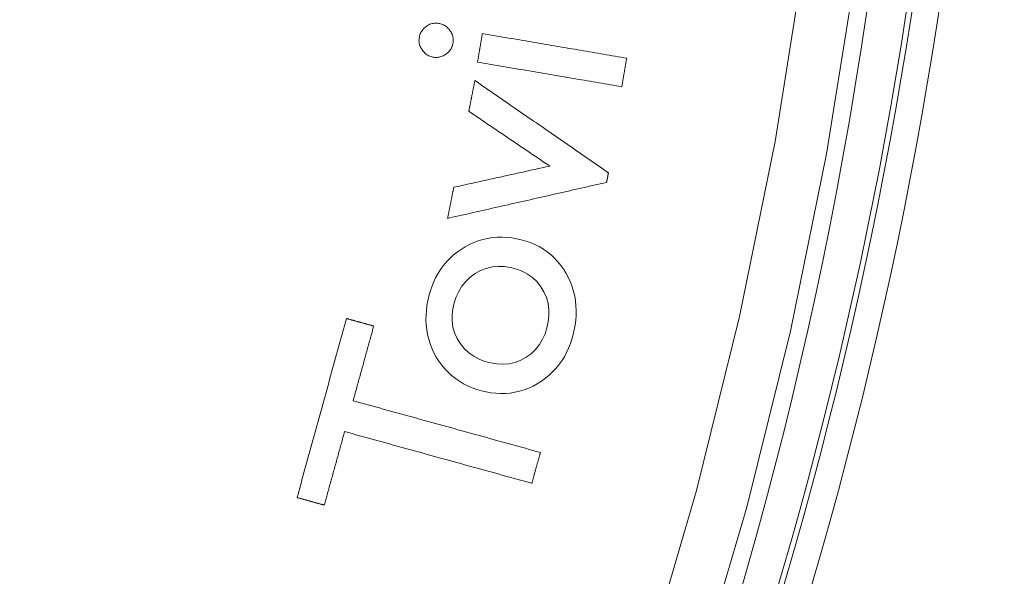
# Model space of a CAD drawing. Units: millimetres. Extents: x 61 to 584, y 54 to 840.
# Drawn here: x 387 to 406, y 132 to 142 of the extents above; entities that cross this region are included whole.
import ezdxf

# ---------------------------------------------------------------- set-up
doc = ezdxf.new("R2010")
doc.units = ezdxf.units.MM
doc.header["$LTSCALE"] = 12
doc.layers.add('1', color=7, linetype='Continuous')

msp = doc.modelspace()

# ---------------------------------------------------------------- linework, layer by layer
at = {"layer": '1', "color": 7, "linetype": 'Continuous', "lineweight": 13}
for points in [[(394.01862, 117.61179), (395.49205, 120.6141), (396.84141, 123.68799), (398.06482, 126.83414), (399.15074, 130.02528), (400.09444, 133.24318), (400.89776, 136.48748), (401.56168, 139.758), (402.0865, 143.05468), (402.47171, 146.37762), (402.71601, 149.72706), (402.81738, 153.10237), (402.77414, 156.4713)], [(403.7608, 156.44004), (403.80211, 153.02973), (403.6971, 149.61361), (403.4475, 146.22382), (403.05536, 142.86084), (402.52198, 139.52443), (401.84785, 136.2145), (401.03267, 132.9311), (400.07543, 129.67442), (398.97428, 126.44481), (397.73421, 123.26128), (396.36677, 120.15092), (394.87381, 117.11296)]]:
    msp.add_lwpolyline(points, dxfattribs=at)
at = {"layer": '1', "color": 7, "linetype": 'Continuous', "lineweight": 18}
for points in [[(395.4905, 141.82792), (395.47842, 141.84405), (395.46555, 141.85941), (395.45183, 141.87394), (395.43723, 141.88762), (395.4217, 141.90038), (395.40526, 141.91213), (395.38818, 141.92265), (395.37052, 141.93193), (395.35228, 141.94001), (395.33347, 141.9469), (395.31413, 141.95263), (395.2945, 141.95719), (395.27474, 141.96063), (395.25484, 141.96298), (395.23479, 141.96417), (395.21461, 141.96411), (395.1945, 141.96273), (395.17467, 141.96001), (395.1551, 141.95593), (395.13581, 141.95048), (395.11681, 141.94364), (395.09835, 141.93552), (395.08058, 141.92626), (395.06343, 141.91591), (395.04687, 141.90453), (395.03089, 141.8922), (395.01567, 141.87905), (395.00132, 141.86512), (394.98785, 141.85035), (394.97532, 141.83473), (394.96376, 141.81825), (394.95329, 141.80099), (394.94405, 141.78322), (394.93601, 141.76494), (394.92913, 141.74619), (394.92337, 141.72698), (394.91871, 141.70734), (394.91517, 141.68754), (394.91285, 141.66768), (394.91184, 141.64775), (394.9122, 141.62773), (394.91399, 141.60763), (394.9172, 141.5877), (394.92178, 141.56819), (394.92768, 141.5491), (394.93485, 141.53042), (394.94324, 141.51212), (394.95277, 141.49427), (394.96329, 141.47701), (394.97472, 141.46032)], [(394.97472, 141.46032), (394.98674, 141.44427), (394.99954, 141.42897), (395.01317, 141.41447), (395.02765, 141.40081), (395.04305, 141.38803), (395.05934, 141.37624), (395.07627, 141.36566), (395.09378, 141.35631), (395.11187, 141.34819), (395.13055, 141.34129), (395.14979, 141.33561), (395.16938, 141.33119), (395.18909, 141.32799), (395.20893, 141.32595), (395.22889, 141.32512), (395.24898, 141.32557), (395.26896, 141.32734), (395.28861, 141.33044), (395.30795, 141.33484), (395.32699, 141.34054), (395.34573, 141.34754), (395.36408, 141.35576), (395.38181, 141.36505), (395.39892, 141.37532), (395.41545, 141.38652), (395.43146, 141.39859), (395.44682, 141.41148), (395.46137, 141.42515), (395.475, 141.43957), (395.48766, 141.45477), (395.49934, 141.4708), (395.50997, 141.48772), (395.51947, 141.50545), (395.52766, 141.5237), (395.53452, 141.54238), (395.54009, 141.56146), (395.54444, 141.58093), (395.54761, 141.60075), (395.54967, 141.62072), (395.55056, 141.64066), (395.55022, 141.66059), (395.54861, 141.68049), (395.54566, 141.70037), (395.54139, 141.71999), (395.53584, 141.73913), (395.52907, 141.75782), (395.52109, 141.77605), (395.51195, 141.79385), (395.50172, 141.81117), (395.4905, 141.82792)], [(396.09545, 141.77011), (396.09364, 141.75945), (396.09182, 141.7488), (396.09001, 141.73815), (396.08819, 141.72749), (396.08638, 141.71684), (396.08457, 141.70619), (396.08275, 141.69553), (396.08094, 141.68488), (396.07912, 141.67423), (396.07731, 141.66357), (396.07549, 141.65292), (396.07368, 141.64227), (396.07187, 141.63161), (396.07005, 141.62096), (396.06824, 141.61031), (396.06642, 141.59965), (396.06461, 141.589), (396.06279, 141.57835), (396.06098, 141.56769), (396.05917, 141.55704), (396.05735, 141.54639), (396.05554, 141.53573), (396.05372, 141.52508), (396.05191, 141.51443), (396.05009, 141.50377), (396.04828, 141.49312), (396.04647, 141.48247), (396.04465, 141.47181), (396.04284, 141.46116), (396.04102, 141.45051), (396.03921, 141.43985), (396.03739, 141.4292), (396.03558, 141.41855), (396.03377, 141.40789), (396.03195, 141.39724), (396.03014, 141.38659), (396.02832, 141.37593), (396.02651, 141.36528), (396.02469, 141.35463), (396.02288, 141.34397), (396.02107, 141.33332), (396.01925, 141.32267), (396.01744, 141.31201), (396.01562, 141.30136), (396.01381, 141.29071), (396.01199, 141.28005), (396.01018, 141.2694), (396.00837, 141.25875), (396.00655, 141.24809), (396.00474, 141.23744)], [(398.78953, 141.31129), (398.73565, 141.32047), (398.68177, 141.32965), (398.62789, 141.33882), (398.57401, 141.348), (398.52013, 141.35718), (398.46624, 141.36635), (398.41236, 141.37553), (398.35848, 141.3847), (398.3046, 141.39388), (398.25072, 141.40306), (398.19684, 141.41223), (398.14295, 141.42141), (398.08907, 141.43059), (398.03519, 141.43976), (397.98131, 141.44894), (397.92743, 141.45811), (397.87355, 141.46729), (397.81966, 141.47647), (397.76578, 141.48564), (397.7119, 141.49482), (397.65802, 141.504), (397.60414, 141.51317), (397.55026, 141.52235), (397.49637, 141.53152), (397.44249, 141.5407), (397.38861, 141.54988), (397.33473, 141.55905), (397.28085, 141.56823), (397.22697, 141.57741), (397.17308, 141.58658), (397.1192, 141.59576), (397.06532, 141.60493), (397.01144, 141.61411), (396.95756, 141.62329), (396.90368, 141.63246), (396.8498, 141.64164), (396.79591, 141.65081), (396.74203, 141.65999), (396.68815, 141.66917), (396.63427, 141.67834), (396.58039, 141.68752), (396.52651, 141.6967), (396.47262, 141.70587), (396.41874, 141.71505), (396.36486, 141.72422), (396.31098, 141.7334), (396.2571, 141.74258), (396.20322, 141.75175), (396.14933, 141.76093), (396.09545, 141.77011)], [(396.00474, 141.23744), (396.05862, 141.22826), (396.1125, 141.21909), (396.16638, 141.20991), (396.22026, 141.20073), (396.27415, 141.19156), (396.32803, 141.18238), (396.38191, 141.17321), (396.43579, 141.16403), (396.48967, 141.15485), (396.54355, 141.14568), (396.59744, 141.1365), (396.65132, 141.12732), (396.7052, 141.11815), (396.75908, 141.10897), (396.81296, 141.0998), (396.86684, 141.09062), (396.92073, 141.08144), (396.97461, 141.07227), (397.02849, 141.06309), (397.08237, 141.05392), (397.13625, 141.04474), (397.19013, 141.03556), (397.24402, 141.02639), (397.2979, 141.01721), (397.35178, 141.00803), (397.40566, 140.99886), (397.45954, 140.98968), (397.51342, 140.98051), (397.5673, 140.97133), (397.62119, 140.96215), (397.67507, 140.95298), (397.72895, 140.9438), (397.78283, 140.93462), (397.83671, 140.92545), (397.8906, 140.91627), (397.94448, 140.9071), (397.99836, 140.89792), (398.05224, 140.88874), (398.10612, 140.87957), (398.16, 140.87039), (398.21389, 140.86121), (398.26777, 140.85204), (398.32165, 140.84286), (398.37553, 140.83369), (398.42941, 140.82451), (398.48329, 140.81533), (398.53718, 140.80616), (398.59106, 140.79698), (398.64494, 140.7878), (398.69882, 140.77863)], [(398.69882, 140.77863), (398.70063, 140.78928), (398.70245, 140.79994), (398.70426, 140.81059), (398.70608, 140.82124), (398.70789, 140.8319), (398.70971, 140.84255), (398.71152, 140.8532), (398.71333, 140.86385), (398.71515, 140.87451), (398.71696, 140.88516), (398.71878, 140.89581), (398.72059, 140.90647), (398.72241, 140.91712), (398.72422, 140.92777), (398.72603, 140.93843), (398.72785, 140.94908), (398.72966, 140.95973), (398.73148, 140.97039), (398.73329, 140.98104), (398.73511, 140.99169), (398.73692, 141.00235), (398.73873, 141.013), (398.74055, 141.02365), (398.74236, 141.03431), (398.74418, 141.04496), (398.74599, 141.05561), (398.74781, 141.06627), (398.74962, 141.07692), (398.75143, 141.08757), (398.75325, 141.09823), (398.75506, 141.10888), (398.75688, 141.11953), (398.75869, 141.13019), (398.76051, 141.14084), (398.76232, 141.15149), (398.76413, 141.16215), (398.76595, 141.1728), (398.76776, 141.18345), (398.76958, 141.19411), (398.77139, 141.20476), (398.77321, 141.21541), (398.77502, 141.22607), (398.77683, 141.23672), (398.77865, 141.24737), (398.78046, 141.25803), (398.78228, 141.26868), (398.78409, 141.27933), (398.78591, 141.28999), (398.78772, 141.30064), (398.78953, 141.31129)], [(395.95585, 140.89504), (395.95358, 140.88354), (395.9513, 140.87205), (395.94902, 140.86055), (395.94674, 140.84905), (395.94447, 140.83755), (395.94219, 140.82606), (395.93991, 140.81456), (395.93763, 140.80306), (395.93536, 140.79157), (395.93308, 140.78007), (395.9308, 140.76857), (395.92853, 140.75708), (395.92625, 140.74558), (395.92397, 140.73408), (395.92169, 140.72259), (395.91942, 140.71109), (395.91714, 140.69959), (395.91486, 140.68809), (395.91258, 140.6766), (395.91031, 140.6651), (395.90803, 140.6536), (395.90575, 140.64211), (395.90348, 140.63061), (395.9012, 140.61911), (395.89892, 140.60762), (395.89665, 140.59612), (395.89437, 140.58462), (395.89209, 140.57313), (395.88981, 140.56163), (395.88754, 140.55013), (395.88526, 140.53863), (395.88298, 140.52714), (395.8807, 140.51564), (395.87843, 140.50414), (395.87615, 140.49265), (395.87387, 140.48115), (395.8716, 140.46965), (395.86932, 140.45816), (395.86704, 140.44666), (395.86476, 140.43516), (395.86249, 140.42367), (395.86021, 140.41217), (395.85793, 140.40067), (395.85565, 140.38917), (395.85338, 140.37768), (395.8511, 140.36618), (395.84882, 140.35468), (395.84655, 140.34319), (395.84427, 140.33169), (395.84199, 140.32019)], [(398.44921, 139.17117), (398.39934, 139.20565), (398.34947, 139.24013), (398.29961, 139.27461), (398.24974, 139.30908), (398.19987, 139.34356), (398.15, 139.37804), (398.10014, 139.41251), (398.05027, 139.44699), (398.0004, 139.48147), (397.95053, 139.51595), (397.90067, 139.55042), (397.8508, 139.5849), (397.80093, 139.61938), (397.75107, 139.65386), (397.7012, 139.68833), (397.65133, 139.72281), (397.60147, 139.75729), (397.5516, 139.79176), (397.50173, 139.82624), (397.45186, 139.86072), (397.402, 139.8952), (397.35213, 139.92967), (397.30226, 139.96415), (397.2524, 139.99863), (397.20253, 140.03311), (397.15266, 140.06758), (397.10279, 140.10206), (397.05293, 140.13654), (397.00306, 140.17102), (396.95319, 140.20549), (396.90333, 140.23997), (396.85346, 140.27445), (396.80359, 140.30892), (396.75372, 140.3434), (396.70386, 140.37788), (396.65399, 140.41236), (396.60412, 140.44683), (396.55426, 140.48131), (396.50439, 140.51579), (396.45452, 140.55027), (396.40466, 140.58474), (396.35479, 140.61922), (396.30492, 140.6537), (396.25505, 140.68817), (396.20519, 140.72265), (396.15532, 140.75713), (396.10545, 140.79161), (396.05559, 140.82608), (396.00572, 140.86056), (395.95585, 140.89504)], [(395.84199, 140.32019), (395.87222, 140.29974), (395.90244, 140.27928), (395.93267, 140.25883), (395.96289, 140.23837), (395.99312, 140.21791), (396.02334, 140.19746), (396.05357, 140.177), (396.08379, 140.15655), (396.11402, 140.13609), (396.14424, 140.11563), (396.17446, 140.09518), (396.20469, 140.07472), (396.23491, 140.05427), (396.26514, 140.03381), (396.29536, 140.01335), (396.32559, 139.9929), (396.35581, 139.97244), (396.38604, 139.95199), (396.41626, 139.93153), (396.44649, 139.91107), (396.47671, 139.89062), (396.50694, 139.87016), (396.53716, 139.84971), (396.56739, 139.82925), (396.59761, 139.80879), (396.62784, 139.78834), (396.65806, 139.76788), (396.68829, 139.74743), (396.71851, 139.72697), (396.74874, 139.70651), (396.77896, 139.68606), (396.80919, 139.6656), (396.83941, 139.64515), (396.86964, 139.62469), (396.89986, 139.60423), (396.93009, 139.58378), (396.96031, 139.56332), (396.99054, 139.54287), (397.02076, 139.52241), (397.05098, 139.50195), (397.08121, 139.4815), (397.11144, 139.46104), (397.14166, 139.44059), (397.17188, 139.42013), (397.20211, 139.39967), (397.23233, 139.37922), (397.26256, 139.35876), (397.29278, 139.33831), (397.32301, 139.31785), (397.35323, 139.29739)], [(397.35323, 139.29739), (397.31739, 139.28948), (397.28155, 139.28157), (397.2457, 139.27365), (397.20986, 139.26574), (397.17401, 139.25782), (397.13817, 139.24991), (397.10232, 139.24199), (397.06648, 139.23408), (397.03063, 139.22616), (396.99479, 139.21825), (396.95895, 139.21033), (396.9231, 139.20242), (396.88726, 139.1945), (396.85141, 139.18659), (396.81557, 139.17867), (396.77973, 139.17076), (396.74388, 139.16284), (396.70804, 139.15493), (396.67219, 139.14701), (396.63635, 139.1391), (396.6005, 139.13119), (396.56466, 139.12327), (396.52882, 139.11536), (396.49297, 139.10744), (396.45713, 139.09953), (396.42128, 139.09161), (396.38544, 139.0837), (396.34959, 139.07578), (396.31375, 139.06787), (396.27791, 139.05995), (396.24206, 139.05204), (396.20622, 139.04412), (396.17037, 139.03621), (396.13453, 139.02829), (396.09868, 139.02038), (396.06284, 139.01246), (396.027, 139.00455), (395.99115, 138.99663), (395.95531, 138.98872), (395.91946, 138.98081), (395.88362, 138.97289), (395.84778, 138.96498), (395.81193, 138.95706), (395.77609, 138.94915), (395.74024, 138.94123), (395.7044, 138.93332), (395.66855, 138.9254), (395.63271, 138.91749), (395.59687, 138.90957), (395.56102, 138.90166)], [(398.41392, 138.99304), (398.41463, 138.9966), (398.41533, 139.00016), (398.41604, 139.00373), (398.41674, 139.00729), (398.41745, 139.01085), (398.41816, 139.01441), (398.41886, 139.01798), (398.41957, 139.02154), (398.42027, 139.0251), (398.42098, 139.02866), (398.42168, 139.03223), (398.42239, 139.03579), (398.4231, 139.03935), (398.4238, 139.04292), (398.42451, 139.04648), (398.42521, 139.05004), (398.42592, 139.0536), (398.42662, 139.05717), (398.42733, 139.06073), (398.42804, 139.06429), (398.42874, 139.06785), (398.42945, 139.07142), (398.43015, 139.07498), (398.43086, 139.07854), (398.43156, 139.08211), (398.43227, 139.08567), (398.43298, 139.08923), (398.43368, 139.09279), (398.43439, 139.09636), (398.43509, 139.09992), (398.4358, 139.10348), (398.4365, 139.10704), (398.43721, 139.11061), (398.43792, 139.11417), (398.43862, 139.11773), (398.43933, 139.1213), (398.44003, 139.12486), (398.44074, 139.12842), (398.44144, 139.13198), (398.44215, 139.13555), (398.44286, 139.13911), (398.44356, 139.14267), (398.44427, 139.14623), (398.44497, 139.1498), (398.44568, 139.15336), (398.44638, 139.15692), (398.44709, 139.16049), (398.44779, 139.16405), (398.4485, 139.16761), (398.44921, 139.17117)], [(395.44608, 138.32135), (395.50543, 138.33478), (395.56479, 138.34822), (395.62415, 138.36165), (395.68351, 138.37508), (395.74286, 138.38852), (395.80222, 138.40195), (395.86158, 138.41538), (395.92093, 138.42882), (395.98029, 138.44225), (396.03965, 138.45569), (396.099, 138.46912), (396.15836, 138.48255), (396.21772, 138.49599), (396.27707, 138.50942), (396.33643, 138.52285), (396.39579, 138.53629), (396.45515, 138.54972), (396.5145, 138.56316), (396.57386, 138.57659), (396.63322, 138.59002), (396.69257, 138.60346), (396.75193, 138.61689), (396.81129, 138.63032), (396.87064, 138.64376), (396.93, 138.65719), (396.98936, 138.67063), (397.04871, 138.68406), (397.10807, 138.69749), (397.16743, 138.71093), (397.22678, 138.72436), (397.28614, 138.73779), (397.3455, 138.75123), (397.40485, 138.76466), (397.46421, 138.7781), (397.52357, 138.79153), (397.58293, 138.80496), (397.64228, 138.8184), (397.70164, 138.83183), (397.761, 138.84527), (397.82035, 138.8587), (397.87971, 138.87213), (397.93907, 138.88557), (397.99842, 138.899), (398.05778, 138.91243), (398.11714, 138.92587), (398.17649, 138.9393), (398.23585, 138.95274), (398.29521, 138.96617), (398.35456, 138.9796), (398.41392, 138.99304)], [(395.56102, 138.90166), (395.55872, 138.89005), (395.55642, 138.87845), (395.55412, 138.86684), (395.55182, 138.85523), (395.54953, 138.84363), (395.54723, 138.83202), (395.54493, 138.82041), (395.54263, 138.80881), (395.54033, 138.7972), (395.53803, 138.7856), (395.53573, 138.77399), (395.53343, 138.76238), (395.53114, 138.75078), (395.52884, 138.73917), (395.52654, 138.72756), (395.52424, 138.71596), (395.52194, 138.70435), (395.51964, 138.69275), (395.51734, 138.68114), (395.51504, 138.66953), (395.51274, 138.65793), (395.51045, 138.64632), (395.50815, 138.63472), (395.50585, 138.62311), (395.50355, 138.6115), (395.50125, 138.5999), (395.49895, 138.58829), (395.49665, 138.57668), (395.49435, 138.56508), (395.49206, 138.55347), (395.48976, 138.54187), (395.48746, 138.53026), (395.48516, 138.51865), (395.48286, 138.50705), (395.48056, 138.49544), (395.47826, 138.48383), (395.47596, 138.47223), (395.47366, 138.46062), (395.47137, 138.44902), (395.46907, 138.43741), (395.46677, 138.4258), (395.46447, 138.4142), (395.46217, 138.40259), (395.45987, 138.39098), (395.45757, 138.37938), (395.45527, 138.36777), (395.45298, 138.35617), (395.45068, 138.34456), (395.44838, 138.33295), (395.44608, 138.32135)], [(397.66093, 137.29106), (397.61372, 137.36848), (397.56205, 137.44231), (397.5057, 137.5124), (397.44445, 137.57857), (397.37811, 137.64059), (397.30754, 137.69743), (397.23352, 137.74858), (397.15613, 137.79421), (397.07546, 137.83446), (396.99166, 137.86946), (396.90611, 137.89896), (396.81945, 137.92321), (396.7318, 137.94269), (396.64316, 137.95749), (396.55346, 137.96724), (396.46273, 137.97152), (396.3723, 137.96995), (396.28267, 137.96239), (396.19383, 137.94869), (396.1058, 137.92876), (396.01877, 137.9025), (395.93419, 137.87044), (395.85232, 137.83297), (395.77304, 137.79033), (395.69623, 137.74273), (395.62206, 137.69029), (395.5518, 137.63363), (395.48571, 137.57281), (395.42384, 137.50779), (395.36626, 137.43851), (395.31304, 137.36497), (395.2649, 137.28828), (395.22195, 137.20909), (395.18395, 137.12752), (395.15063, 137.04368), (395.12178, 136.95772), (395.09738, 136.87047), (395.07724, 136.78252), (395.06133, 136.69386), (395.04996, 136.60445), (395.04345, 136.51423), (395.04217, 136.42337), (395.04638, 136.33312), (395.05621, 136.24373), (395.07178, 136.15522), (395.0932, 136.06759), (395.12058, 135.98093), (395.15356, 135.89631), (395.19185, 135.81409), (395.23526, 135.73421)], [(395.23526, 135.73421), (395.28328, 135.65759), (395.33564, 135.58456), (395.39253, 135.51525), (395.45411, 135.44982), (395.52059, 135.38844), (395.59127, 135.33196), (395.66522, 135.28101), (395.74235, 135.23541), (395.82258, 135.19502), (395.90581, 135.15967), (395.99112, 135.12949), (396.07763, 135.1044), (396.16525, 135.08405), (396.254, 135.06851), (396.34395, 135.05817), (396.43421, 135.05351), (396.52401, 135.0548), (396.61335, 135.06223), (396.70221, 135.07596), (396.79053, 135.09619), (396.87691, 135.12262), (396.96071, 135.15488), (397.04205, 135.19271), (397.12102, 135.23591), (397.19765, 135.28421), (397.27093, 135.33684), (397.34046, 135.39366), (397.40614, 135.45477), (397.46788, 135.52028), (397.5255, 135.59024), (397.57811, 135.66355), (397.62558, 135.73972), (397.6681, 135.81864), (397.70585, 135.90021), (397.739, 135.98434), (397.76746, 136.0701), (397.79132, 136.15669), (397.81102, 136.24404), (397.82669, 136.33212), (397.83804, 136.42099), (397.84474, 136.51069), (397.84645, 136.60125), (397.84284, 136.69149), (397.83376, 136.78083), (397.81911, 136.86927), (397.79875, 136.95677), (397.77255, 137.04332), (397.74062, 137.1283), (397.70337, 137.21086), (397.66093, 137.29106)], [(393.55766, 136.45279), (393.53921, 136.38595), (393.52075, 136.31911), (393.5023, 136.25227), (393.48385, 136.18543), (393.4654, 136.11859), (393.44694, 136.05175), (393.42849, 135.98491), (393.41004, 135.91807), (393.39158, 135.85123), (393.37313, 135.78439), (393.35468, 135.71755), (393.33623, 135.65071), (393.31777, 135.58386), (393.29932, 135.51702), (393.28087, 135.45018), (393.26241, 135.38334), (393.24396, 135.3165), (393.22551, 135.24966), (393.20705, 135.18282), (393.1886, 135.11598), (393.17015, 135.04914), (393.1517, 134.9823), (393.13324, 134.91546), (393.11479, 134.84862), (393.09634, 134.78178), (393.07789, 134.71493), (393.05943, 134.64809), (393.04098, 134.58125), (393.02253, 134.51441), (393.00407, 134.44757), (392.98562, 134.38073), (392.96717, 134.31389), (392.94871, 134.24705), (392.93026, 134.18021), (392.91181, 134.11337), (392.89336, 134.04653), (392.8749, 133.97969), (392.85645, 133.91284), (392.838, 133.846), (392.81954, 133.77916), (392.80109, 133.71232), (392.78264, 133.64548), (392.76418, 133.57864), (392.74573, 133.5118), (392.72728, 133.44496), (392.70883, 133.37812), (392.69037, 133.31128), (392.67192, 133.24444), (392.65347, 133.17759), (392.63502, 133.11075)], [(394.0667, 136.31226), (394.05652, 136.31507), (394.04634, 136.31788), (394.03616, 136.32069), (394.02597, 136.3235), (394.01579, 136.32632), (394.00561, 136.32913), (393.99543, 136.33194), (393.98525, 136.33475), (393.97507, 136.33756), (393.96489, 136.34037), (393.95471, 136.34318), (393.94453, 136.34599), (393.93435, 136.3488), (393.92417, 136.35161), (393.91399, 136.35442), (393.90381, 136.35723), (393.89362, 136.36004), (393.88344, 136.36285), (393.87326, 136.36566), (393.86308, 136.36847), (393.8529, 136.37129), (393.84272, 136.3741), (393.83254, 136.37691), (393.82236, 136.37972), (393.81218, 136.38253), (393.802, 136.38534), (393.79182, 136.38815), (393.78164, 136.39096), (393.77145, 136.39377), (393.76127, 136.39658), (393.75109, 136.39939), (393.74091, 136.4022), (393.73073, 136.40501), (393.72055, 136.40782), (393.71037, 136.41063), (393.70019, 136.41344), (393.69001, 136.41626), (393.67983, 136.41907), (393.66965, 136.42188), (393.65947, 136.42469), (393.64929, 136.4275), (393.63911, 136.43031), (393.62892, 136.43312), (393.61874, 136.43593), (393.60856, 136.43874), (393.59838, 136.44155), (393.5882, 136.44436), (393.57802, 136.44717), (393.56784, 136.44998), (393.55766, 136.45279)], [(393.68187, 134.91831), (393.68956, 134.94619), (393.69726, 134.97407), (393.70496, 135.00195), (393.71265, 135.02983), (393.72035, 135.05771), (393.72805, 135.08559), (393.73574, 135.11347), (393.74344, 135.14135), (393.75114, 135.16922), (393.75883, 135.1971), (393.76653, 135.22498), (393.77423, 135.25286), (393.78192, 135.28074), (393.78962, 135.30862), (393.79732, 135.3365), (393.80501, 135.36438), (393.81271, 135.39226), (393.82041, 135.42014), (393.8281, 135.44801), (393.8358, 135.47589), (393.8435, 135.50377), (393.85119, 135.53165), (393.85889, 135.55953), (393.86659, 135.58741), (393.87428, 135.61529), (393.88198, 135.64317), (393.88968, 135.67105), (393.89737, 135.69893), (393.90507, 135.7268), (393.91276, 135.75468), (393.92046, 135.78256), (393.92816, 135.81044), (393.93586, 135.83832), (393.94355, 135.8662), (393.95125, 135.89408), (393.95895, 135.92196), (393.96664, 135.94984), (393.97434, 135.97771), (393.98203, 136.00559), (393.98973, 136.03347), (393.99743, 136.06135), (394.00512, 136.08923), (394.01282, 136.11711), (394.02052, 136.14499), (394.02821, 136.17287), (394.03591, 136.20075), (394.04361, 136.22863), (394.0513, 136.2565), (394.059, 136.28438), (394.0667, 136.31226)], [(397.17855, 133.95298), (397.10862, 133.97228), (397.03868, 133.99159), (396.96875, 134.0109), (396.89882, 134.0302), (396.82888, 134.04951), (396.75895, 134.06882), (396.68902, 134.08812), (396.61908, 134.10743), (396.54915, 134.12674), (396.47922, 134.14604), (396.40928, 134.16535), (396.33935, 134.18466), (396.26941, 134.20396), (396.19948, 134.22327), (396.12955, 134.24258), (396.05961, 134.26188), (395.98968, 134.28119), (395.91975, 134.3005), (395.84981, 134.3198), (395.77988, 134.33911), (395.70994, 134.35842), (395.64001, 134.37772), (395.57008, 134.39703), (395.50014, 134.41634), (395.43021, 134.43565), (395.36028, 134.45495), (395.29034, 134.47426), (395.22041, 134.49357), (395.15047, 134.51287), (395.08054, 134.53218), (395.01061, 134.55149), (394.94067, 134.57079), (394.87074, 134.5901), (394.80081, 134.60941), (394.73087, 134.62871), (394.66094, 134.64802), (394.59101, 134.66733), (394.52107, 134.68663), (394.45114, 134.70594), (394.3812, 134.72525), (394.31127, 134.74455), (394.24134, 134.76386), (394.1714, 134.78317), (394.10147, 134.80247), (394.03153, 134.82178), (393.9616, 134.84109), (393.89167, 134.86039), (393.82173, 134.8797), (393.7518, 134.89901), (393.68187, 134.91831)], [(393.14405, 132.97022), (393.15163, 132.99767), (393.15921, 133.02512), (393.16679, 133.05257), (393.17437, 133.08002), (393.18194, 133.10747), (393.18952, 133.13492), (393.1971, 133.16237), (393.20468, 133.18982), (393.21225, 133.21727), (393.21983, 133.24472), (393.22741, 133.27217), (393.23499, 133.29961), (393.24257, 133.32706), (393.25015, 133.35451), (393.25772, 133.38196), (393.2653, 133.40941), (393.27288, 133.43686), (393.28046, 133.46431), (393.28803, 133.49176), (393.29561, 133.51921), (393.30319, 133.54666), (393.31077, 133.57411), (393.31835, 133.60156), (393.32593, 133.62901), (393.3335, 133.65646), (393.34108, 133.68391), (393.34866, 133.71136), (393.35624, 133.73881), (393.36382, 133.76626), (393.37139, 133.7937), (393.37897, 133.82115), (393.38655, 133.8486), (393.39413, 133.87605), (393.40171, 133.9035), (393.40928, 133.93095), (393.41686, 133.9584), (393.42444, 133.98585), (393.43202, 134.0133), (393.4396, 134.04075), (393.44717, 134.0682), (393.45475, 134.09565), (393.46233, 134.1231), (393.46991, 134.15055), (393.47749, 134.178), (393.48506, 134.20545), (393.49264, 134.23289), (393.50022, 134.26034), (393.5078, 134.28779), (393.51538, 134.31524), (393.52295, 134.34269)], [(393.52295, 134.34269), (393.59289, 134.32339), (393.66282, 134.30408), (393.73275, 134.28477), (393.80269, 134.26547), (393.87262, 134.24616), (393.94256, 134.22685), (394.01249, 134.20755), (394.08242, 134.18824), (394.15236, 134.16893), (394.22229, 134.14962), (394.29222, 134.13032), (394.36216, 134.11101), (394.43209, 134.0917), (394.50203, 134.0724), (394.57196, 134.05309), (394.64189, 134.03378), (394.71183, 134.01448), (394.78176, 133.99517), (394.85169, 133.97586), (394.92163, 133.95656), (394.99156, 133.93725), (395.0615, 133.91794), (395.13143, 133.89864), (395.20136, 133.87933), (395.2713, 133.86002), (395.34123, 133.84072), (395.41116, 133.82141), (395.4811, 133.8021), (395.55103, 133.7828), (395.62097, 133.76349), (395.6909, 133.74418), (395.76083, 133.72488), (395.83077, 133.70557), (395.9007, 133.68626), (395.97063, 133.66696), (396.04057, 133.64765), (396.1105, 133.62834), (396.18043, 133.60904), (396.25037, 133.58973), (396.3203, 133.57042), (396.39024, 133.55112), (396.46017, 133.53181), (396.5301, 133.5125), (396.60004, 133.4932), (396.66997, 133.47389), (396.7399, 133.45458), (396.80984, 133.43528), (396.87977, 133.41597), (396.9497, 133.39666), (397.01964, 133.37735)], [(397.01964, 133.37735), (397.02282, 133.38887), (397.026, 133.40038), (397.02917, 133.41189), (397.03235, 133.4234), (397.03553, 133.43492), (397.03871, 133.44643), (397.04189, 133.45794), (397.04506, 133.46945), (397.04824, 133.48097), (397.05142, 133.49248), (397.0546, 133.50399), (397.05778, 133.5155), (397.06096, 133.52702), (397.06413, 133.53853), (397.06731, 133.55004), (397.07049, 133.56155), (397.07367, 133.57307), (397.07685, 133.58458), (397.08003, 133.59609), (397.0832, 133.6076), (397.08638, 133.61912), (397.08956, 133.63063), (397.09274, 133.64214), (397.09592, 133.65365), (397.0991, 133.66517), (397.10227, 133.67668), (397.10545, 133.68819), (397.10863, 133.6997), (397.11181, 133.71122), (397.11499, 133.72273), (397.11817, 133.73424), (397.12134, 133.74575), (397.12452, 133.75727), (397.1277, 133.76878), (397.13088, 133.78029), (397.13406, 133.7918), (397.13724, 133.80331), (397.14041, 133.81483), (397.14359, 133.82634), (397.14677, 133.83785), (397.14995, 133.84936), (397.15313, 133.86088), (397.1563, 133.87239), (397.15948, 133.8839), (397.16266, 133.89541), (397.16584, 133.90693), (397.16902, 133.91844), (397.1722, 133.92995), (397.17537, 133.94146), (397.17855, 133.95298)], [(392.63502, 133.11075), (392.6452, 133.10794), (392.65538, 133.10513), (392.66556, 133.10232), (392.67574, 133.09951), (392.68592, 133.0967), (392.6961, 133.09389), (392.70628, 133.09108), (392.71646, 133.08827), (392.72664, 133.08546), (392.73682, 133.08265), (392.747, 133.07984), (392.75718, 133.07703), (392.76736, 133.07422), (392.77755, 133.0714), (392.78773, 133.06859), (392.79791, 133.06578), (392.80809, 133.06297), (392.81827, 133.06016), (392.82845, 133.05735), (392.83863, 133.05454), (392.84881, 133.05173), (392.85899, 133.04892), (392.86917, 133.04611), (392.87935, 133.0433), (392.88953, 133.04049), (392.89971, 133.03768), (392.9099, 133.03487), (392.92008, 133.03206), (392.93026, 133.02924), (392.94044, 133.02643), (392.95062, 133.02362), (392.9608, 133.02081), (392.97098, 133.018), (392.98116, 133.01519), (392.99134, 133.01238), (393.00152, 133.00957), (393.0117, 133.00676), (393.02188, 133.00395), (393.03207, 133.00114), (393.04224, 132.99833), (393.05243, 132.99552), (393.06261, 132.99271), (393.07279, 132.9899), (393.08297, 132.98709), (393.09315, 132.98427), (393.10333, 132.98146), (393.11351, 132.97865), (393.12369, 132.97584), (393.13387, 132.97303), (393.14405, 132.97022)]]:
    msp.add_lwpolyline(points, dxfattribs=at)
msp.add_lwpolyline([(395.96097, 137.29143), (396.06127, 137.34685), (396.16748, 137.3885), (396.27933, 137.41526), (396.39289, 137.4262), (396.50738, 137.42215), (396.62066, 137.40457), (396.73075, 137.37551), (396.83764, 137.3348), (396.93925, 137.28125), (397.03218, 137.21508), (397.11559, 137.13585), (397.18667, 137.04636), (397.24553, 136.94808), (397.29103, 136.84278), (397.32145, 136.73296), (397.33674, 136.619), (397.33722, 136.50458), (397.3244, 136.39063), (397.30005, 136.27838), (397.26543, 136.16943), (397.2192, 136.06422), (397.16082, 135.96564), (397.0902, 135.87588), (397.00726, 135.79608), (396.915, 135.72885), (396.81427, 135.67389), (396.70721, 135.63329), (396.59599, 135.60838), (396.48129, 135.59912), (396.36697, 135.60473), (396.25358, 135.62349), (396.14285, 135.65343), (396.03616, 135.69451), (395.9343, 135.74819), (395.84085, 135.81415), (395.75713, 135.8923), (395.68456, 135.98159), (395.62464, 136.07894), (395.57775, 136.18412), (395.54632, 136.29394), (395.53064, 136.4072), (395.53029, 136.52225), (395.54376, 136.63555), (395.56915, 136.74723), (395.60542, 136.8561), (395.65293, 136.9595), (395.71285, 137.05678), (395.78533, 137.14599), (395.8682, 137.22411), (395.96097, 137.29143)], close=True, dxfattribs=at)
at = {"layer": '1', "color": 7, "linetype": 'Continuous', "lineweight": 13}
for centre, radius, start, end in [((323, 165.25261), 92.48279, 39.705637, 205.349518), ((323, 165.25261), 92.48279, 210.434337, 25.686619), ((323, 165.25261), 92.98271, 321.102284, 25.279869), ((323.94767, 154.45743), 81.60039, 283.168782, 30.57375), ((323.94767, 154.45743), 81.10041, 283.168782, 30.57375), ((323, 165.25261), 95.48611, 321.173947, 344.530548)]:
    msp.add_arc(centre, radius, start, end, dxfattribs=at)
at = {"layer": '1', "color": 7, "linetype": 'Continuous', "lineweight": 18}
for centre, radius, start, end in [((323, 165.25261), 93.0527, 321.123526, 25.230832), ((323.94767, 154.45743), 81.00002, 283.097137, 30.694004), ((324.11056, 153.74546), 80, 269.190171, 31.047089), ((323, 165.25261), 94.79056, 321.115726, 345.416871), ((323, 165.25261), 94.98619, 321.173865, 344.530548)]:
    msp.add_arc(centre, radius, start, end, dxfattribs=at)

doc.saveas('drawing.dxf')
